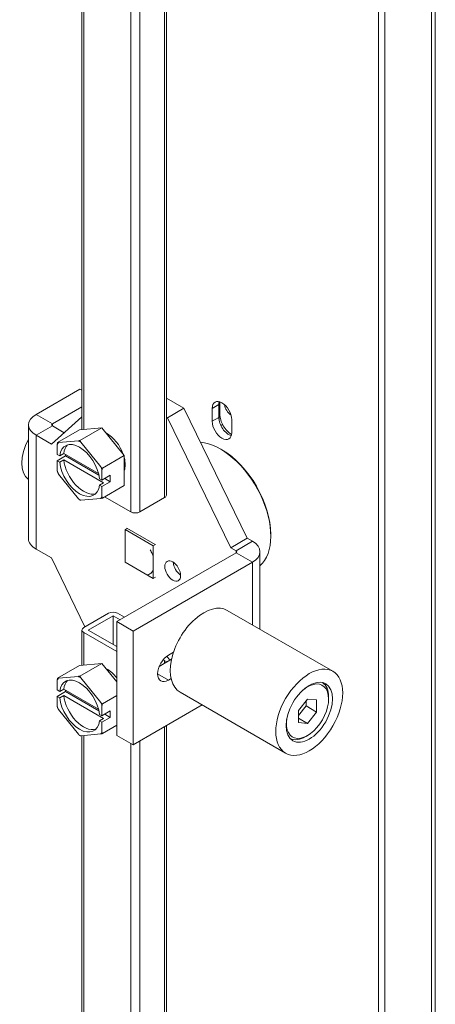
# Model space of a CAD drawing. Units: inches. Extents: x 11 to 263, y 5 to 154.
# Drawn here: x 260 to 262, y 115 to 121 of the extents above; entities that cross this region are included whole.
import ezdxf

# ---------------------------------------------------------------- set-up
doc = ezdxf.new("R2010")
doc.units = ezdxf.units.IN
doc.header["$LTSCALE"] = 16
doc.header["$MEASUREMENT"] = 0
doc.layers.add('Visible (ANSI)', color=7, linetype='Continuous', lineweight=5)
doc.layers.add('Visible Narrow (ANSI)', color=7, linetype='Continuous', lineweight=5)

msp = doc.modelspace()

# ---------------------------------------------------------------- linework, layer by layer
at = {"layer": 'Visible (ANSI)'}
for p, q in [((262.4933, 125.1998), (262.4933, 110.0493)), ((262.1656, 110.2205), (262.1656, 124.7014)), ((262.2036, 110.1985), (262.2036, 124.6794)), ((260.9462, 118.3724), (260.9462, 123.4089)), ((260.4605, 118.749), (260.4605, 123.1996)), ((260.4488, 118.9824), (260.196, 118.8364)), ((260.4488, 118.9824), (260.4605, 118.9756)), ((260.9462, 118.9292), (261.0463, 118.8714)), ((261.2536, 118.8374), (261.2536, 118.9087)), ((260.4605, 118.8804), (260.2901, 118.782)), ((260.9522, 118.8171), (261.0463, 118.8714)), ((261.0463, 118.8714), (261.4101, 118.1237)), ((261.2094, 118.7966), (261.2094, 118.8708)), ((261.2474, 118.8928), (261.2474, 118.8186)), ((261.2536, 118.876), (261.2474, 118.8796)), ((260.2846, 118.6648), (260.4605, 118.8232)), ((260.9462, 118.8205), (260.9522, 118.8171)), ((260.9522, 118.8171), (261.316, 118.0693)), ((261.3218, 118.8059), (261.3218, 118.7317)), ((260.1528, 118.7762), (260.1528, 118.1216)), ((260.2901, 118.7703), (260.3582, 118.731)), ((260.4468, 118.7478), (260.3205, 118.6749)), ((260.4468, 118.7478), (260.5753, 118.7592)), ((260.5753, 118.7592), (260.449, 118.6863)), ((260.5753, 118.7592), (260.7039, 118.5993)), ((261.2605, 118.7738), (261.2588, 118.7728)), ((260.196, 118.716), (260.2846, 118.6648)), ((260.3253, 118.6742), (260.4396, 118.6844)), ((260.4539, 118.6761), (260.5682, 118.534)), ((260.3182, 118.6064), (260.3182, 118.664)), ((261.2656, 118.6325), (261.2576, 118.6372)), ((260.3182, 118.6064), (260.3322, 118.5983)), ((260.3182, 118.5693), (260.3664, 118.5971)), ((260.3182, 118.5116), (260.3182, 118.5693)), ((260.3322, 118.5612), (260.3182, 118.5693)), ((260.3322, 118.5983), (260.3553, 118.6117)), ((260.3553, 118.5746), (260.3322, 118.5612)), ((260.3553, 118.6117), (260.5556, 118.496)), ((260.5845, 118.4422), (260.3553, 118.5746)), ((260.3664, 118.5971), (260.3664, 118.6053)), ((260.5579, 118.4865), (260.3664, 118.5971)), ((260.7039, 118.5993), (260.5776, 118.5264)), ((260.7039, 118.5993), (260.7039, 118.4279)), ((260.5753, 118.5156), (260.5753, 118.4579)), ((260.4396, 118.3511), (260.3253, 118.4932)), ((260.5613, 118.466), (260.5753, 118.4579)), ((260.5753, 118.4579), (260.6235, 118.4858)), ((260.6235, 118.4486), (260.5753, 118.4208)), ((260.6235, 118.4486), (260.5914, 118.4672)), ((260.6235, 118.4858), (260.6235, 118.4486)), ((260.5613, 118.4289), (260.5845, 118.4422)), ((260.5753, 118.4208), (260.5613, 118.4289)), ((260.5753, 118.4208), (260.5753, 118.3632)), ((260.7039, 118.4279), (260.5776, 118.355)), ((260.5682, 118.353), (260.4539, 118.3428)), ((260.7417, 118.2753), (260.5907, 118.3625)), ((260.9356, 118.3576), (260.7931, 118.2753)), ((260.7084, 118.1731), (260.7208, 118.1803)), ((260.7084, 117.9861), (260.7084, 118.1731)), ((260.7084, 118.1731), (260.8704, 118.0796)), ((260.8823, 118.0871), (260.7183, 118.1818)), ((260.7183, 118.1818), (260.7183, 118.1789)), ((261.316, 118.0693), (261.4101, 118.1237)), ((261.4411, 118.1058), (261.4101, 118.1237)), ((261.5468, 118.1454), (261.5468, 118.1361)), ((260.196, 118.0614), (260.2846, 118.0102)), ((260.8704, 118.0796), (260.8828, 118.0868)), ((260.8704, 118.0796), (260.8704, 117.8926)), ((261.347, 118.0514), (261.316, 118.0693)), ((260.4776, 117.6137), (260.2846, 118.0102)), ((260.6608, 117.6436), (261.347, 118.0397)), ((261.4843, 117.6001), (261.4843, 118.0456)), ((260.8704, 117.8926), (260.7084, 117.9861)), ((260.755, 117.5892), (261.4411, 117.9854)), ((260.8704, 117.8926), (260.8828, 117.8997)), ((260.8808, 117.8986), (260.8823, 117.8977)), ((260.8823, 117.8977), (260.8823, 117.8994)), ((261.2967, 117.7084), (261.9041, 117.3577)), ((260.6136, 117.6922), (260.4712, 117.61)), ((260.4969, 117.5951), (260.6393, 117.6774)), ((260.6393, 117.6774), (260.6393, 117.5129)), ((260.6393, 117.6774), (260.6793, 117.6543)), ((260.7051, 117.6691), (260.6651, 117.6922)), ((260.4605, 117.393), (260.4605, 117.5951)), ((260.6608, 117.5005), (260.4969, 117.5951)), ((260.6608, 117.6436), (260.6608, 116.989)), ((260.6608, 117.6436), (260.755, 117.5892)), ((260.4712, 117.5803), (260.6608, 117.4708)), ((260.755, 117.5892), (260.755, 116.9346)), ((260.9757, 117.4268), (260.9049, 117.3859)), ((260.949, 117.4114), (260.9274, 117.4239)), ((260.9655, 117.4209), (260.9489, 117.4446)), ((260.9574, 117.4501), (260.9867, 117.467)), ((260.4468, 117.3918), (260.3205, 117.3189)), ((260.4468, 117.3918), (260.5753, 117.4033)), ((260.5753, 117.4033), (260.449, 117.3304)), ((260.5753, 117.4033), (260.6608, 117.2969)), ((260.9462, 117.4098), (260.9462, 117.413)), ((260.3253, 117.3182), (260.4396, 117.3284)), ((260.4539, 117.3202), (260.5682, 117.178)), ((260.9729, 117.3165), (260.9574, 117.3075)), ((260.3182, 117.2504), (260.3182, 117.3081)), ((260.3322, 117.2424), (260.3553, 117.2557)), ((260.3553, 117.2557), (260.5556, 117.1401)), ((260.3182, 117.2504), (260.3322, 117.2424)), ((260.3182, 117.2133), (260.3664, 117.2411)), ((260.3182, 117.1557), (260.3182, 117.2133)), ((260.3322, 117.2052), (260.3182, 117.2133)), ((260.3553, 117.2186), (260.3322, 117.2052)), ((260.5845, 117.0863), (260.3553, 117.2186)), ((260.3664, 117.2411), (260.3664, 117.2493)), ((260.5579, 117.1306), (260.3664, 117.2411)), ((260.6608, 117.2185), (260.5776, 117.1704)), ((261.0247, 117.2372), (261.6321, 116.8866)), ((261.758, 117.1981), (261.7054, 117.1327)), ((261.8106, 117.1934), (261.758, 117.1981)), ((261.8794, 117.1981), (261.8794, 117.2098)), ((260.5753, 117.1596), (260.5753, 117.102)), ((260.755, 116.9346), (261.1519, 117.1638)), ((261.7054, 117.103), (261.7498, 117.1583)), ((261.7498, 117.1583), (261.7498, 117.188)), ((261.8106, 117.1233), (261.7498, 117.1583)), ((261.8106, 117.1233), (261.8106, 117.1934)), ((260.4396, 116.9951), (260.3253, 117.1373)), ((260.5613, 117.11), (260.5753, 117.102)), ((260.5613, 117.0729), (260.5845, 117.0863)), ((260.5753, 117.102), (260.6235, 117.1298)), ((260.6235, 117.0927), (260.5753, 117.0649)), ((260.6235, 117.0927), (260.5914, 117.1112)), ((260.6235, 117.1298), (260.6235, 117.0927)), ((261.7054, 117.1327), (261.7054, 117.0625)), ((261.758, 117.0578), (261.7054, 117.0882)), ((261.758, 117.0578), (261.8106, 117.1233)), ((260.5753, 117.0649), (260.5613, 117.0729)), ((260.5753, 117.0649), (260.5753, 117.0072)), ((260.6608, 117.0471), (260.5776, 116.999)), ((260.9462, 112.3093), (260.9462, 117.0451)), ((261.7054, 117.0625), (261.758, 117.0578)), ((260.5682, 116.9971), (260.4539, 116.9869)), ((260.4605, 112.305), (260.4605, 116.9875)), ((260.6608, 116.989), (260.755, 116.9346)), ((261.758, 116.9877), (261.7478, 116.9819))]:
    msp.add_line(p, q, dxfattribs=at)
for centre, major_axis, start_param, end_param in [((261.2656, 118.8384), (-0.0398, 0.0689), 3.926991, 7.068583), ((261.3037, 118.8603), (0.0398, -0.0689), 3.640434, 3.926991), ((261.3205, 118.8778), (0.0289, -0.0501), 4.104911, 5.434679), ((260.3002, 118.7762), (-0.1475, 0), 5.497787, 7.068583), ((261.2656, 118.7641), (0.0398, -0.0689), 3.926991, 7.068583), ((261.3037, 118.7861), (0.0398, -0.0689), 3.926991, 5.784344), ((261.3205, 118.7988), (-0.0472, 0.0818), 0.785398, 2.365336), ((260.3002, 118.7762), (-0.0143, 0), 5.497787, 7.068583), ((260.6064, 118.6058), (0.0727, -0.126), 1.25317, 2.412021), ((260.2666, 118.6434), (-0.1074, -0.186), 4.77461, 6.220964), ((260.4468, 118.5136), (-0.1022, 0.177), 0.212354, 0.311245), ((260.4468, 118.5136), (-0.0818, 0.1417), 4.06633, 6.929244), ((260.4468, 118.5136), (-0.1022, 0.177), 5.448341, 5.547233), ((261.2576, 118.3031), (-0.2045, 0.3543), 3.256988, 5.911271), ((260.4699, 118.527), (-0.0818, 0.1417), 0.141897, 0.646059), ((261.2656, 118.3078), (-0.1989, 0.3444), 3.926991, 5.497787), ((260.4468, 118.5136), (0.0818, -0.1417), 4.06633, 6.929244), ((260.4699, 118.527), (0.0818, -0.1417), 4.06633, 6.141288), ((260.6064, 118.6058), (0.0727, -0.126), 0.459926, 1.11087), ((260.4468, 118.5136), (0.1022, -0.177), 4.401144, 4.500035), ((260.4468, 118.5136), (-0.1022, 0.177), 4.401144, 4.500035), ((260.4468, 118.5136), (0.1022, -0.177), 5.448341, 5.547233), ((260.4468, 118.5136), (0.1022, -0.177), 0.212354, 0.311245), ((260.9098, 118.3724), (0.0364, 0), 5.497787, 6.283185), ((260.7674, 118.2902), (0.0364, 0), 3.926991, 5.497787), ((260.3002, 118.1216), (-0.1475, 0), 0, 0.785398), ((261.3368, 118.0456), (0.1475, 0), 5.497787, 7.068583), ((261.3368, 118.0456), (0.0143, 0), 5.497787, 7.068583), ((261.0311, 117.9626), (-0.0322, 0.0558), 0.854507, 2.287086), ((261.1607, 117.4728), (0.136, 0.2356), 0, 3.141593), ((260.6393, 117.6774), (0.0364, 0), 0.785398, 2.356194), ((260.4969, 117.5951), (-0.0364, 0), 5.497787, 7.068583), ((260.9574, 117.3788), (-0.0437, -0.0756), 3.926991, 7.068583), ((260.6064, 117.2498), (0.0727, -0.126), 1.799033, 2.412021), ((260.4468, 117.1576), (-0.1022, 0.177), 0.212354, 0.311245), ((260.4468, 117.1576), (-0.0818, 0.1417), 4.06633, 6.929244), ((260.4468, 117.1576), (-0.1022, 0.177), 5.448341, 5.547233), ((260.4699, 117.171), (-0.0818, 0.1417), 0.141897, 0.646059), ((261.758, 117.128), (-0.0859, -0.1488), 5.300423, 10.40754), ((261.7478, 117.1338), (0.0931, 0.1612), 5.497788, 6.245645), ((260.4468, 117.1576), (0.0818, -0.1417), 4.06633, 6.929244), ((260.4699, 117.171), (0.0818, -0.1417), 4.06633, 6.141288), ((260.4468, 117.1576), (0.1022, -0.177), 4.401144, 4.500035), ((260.4468, 117.1576), (-0.1022, 0.177), 4.401144, 4.500035), ((260.4468, 117.1576), (0.1022, -0.177), 5.448341, 5.547233), ((260.4468, 117.1576), (0.1022, -0.177), 0.212354, 0.311245), ((261.7478, 117.1338), (-0.0931, -0.1612), 0.03754, 0.785398)]:
    msp.add_ellipse(centre, major_axis=major_axis, ratio=0.57735, start_param=start_param, end_param=end_param, dxfattribs=at)
for centre, major_axis in [((260.9825, 117.9345), (-0.0322, 0.0558)), ((261.7681, 117.1221), (-0.136, -0.2356)), ((261.7681, 117.1221), (-0.0945, -0.1637))]:
    msp.add_ellipse(centre, major_axis=major_axis, ratio=0.57735, dxfattribs=at)
for points in [[(261.2536, 118.8587), (261.252, 118.8398), (261.2505, 118.8208), (261.2491, 118.8017)], [(261.2705, 118.7764), (261.2667, 118.7764), (261.2633, 118.7755), (261.2605, 118.7738)]]:
    msp.add_open_spline(points, degree=3, dxfattribs=at)
for points in [[(260.3182, 118.664), (260.3193, 118.6693), (260.3205, 118.6749)], [(260.3205, 118.6749), (260.3229, 118.6745), (260.3253, 118.6742)], [(260.4396, 118.6844), (260.4442, 118.6853), (260.449, 118.6863)], [(260.449, 118.6863), (260.4514, 118.6811), (260.4539, 118.6761)], [(260.3205, 118.5034), (260.3193, 118.5076), (260.3182, 118.5116)], [(260.3253, 118.4932), (260.3229, 118.4982), (260.3205, 118.5034)], [(260.5682, 118.534), (260.5728, 118.5302), (260.5776, 118.5264)], [(260.5776, 118.5264), (260.5764, 118.5209), (260.5753, 118.5156)], [(260.449, 118.3435), (260.4442, 118.3473), (260.4396, 118.3511)], [(260.4539, 118.3428), (260.4514, 118.3431), (260.449, 118.3435)], [(260.5776, 118.355), (260.5728, 118.354), (260.5682, 118.353)], [(260.5753, 118.3632), (260.5764, 118.3591), (260.5776, 118.355)], [(260.3182, 117.3081), (260.3193, 117.3134), (260.3205, 117.3189)], [(260.3205, 117.3189), (260.3229, 117.3185), (260.3253, 117.3182)], [(260.4396, 117.3284), (260.4442, 117.3294), (260.449, 117.3304)], [(260.449, 117.3304), (260.4514, 117.3252), (260.4539, 117.3202)], [(260.3205, 117.1475), (260.3193, 117.1516), (260.3182, 117.1557)], [(260.3253, 117.1373), (260.3229, 117.1423), (260.3205, 117.1475)], [(260.5682, 117.178), (260.5728, 117.1742), (260.5776, 117.1704)], [(260.5776, 117.1704), (260.5764, 117.1649), (260.5753, 117.1596)], [(260.449, 116.9875), (260.4442, 116.9913), (260.4396, 116.9951)], [(260.4539, 116.9869), (260.4514, 116.9872), (260.449, 116.9875)], [(260.5776, 116.999), (260.5728, 116.998), (260.5682, 116.9971)], [(260.5753, 117.0072), (260.5764, 117.0031), (260.5776, 116.999)]]:
    msp.add_rational_spline(points, [1, 1.00039648565, 1], degree=2, dxfattribs=at)
for points, knots in [([(260.8536, 118.057), (260.8578, 118.0496), (260.8614, 118.042), (260.8665, 118.0291), (260.8683, 118.024), (260.8699, 118.0189)], [-0.1803994, -0.1803994, -0.1803994, -0.1803994, -0.0911374, -0.0911374, -0.0323531, -0.0323531, -0.0323531, -0.0323531]), ([(260.8699, 117.9396), (260.8684, 117.9365), (260.8667, 117.9336), (260.8596, 117.9237), (260.8529, 117.9183), (260.8425, 117.914), (260.8397, 117.9131), (260.8369, 117.9125)], [-0.3880837, -0.3880837, -0.3880837, -0.3880837, -0.3317162, -0.3317162, -0.179246, -0.179246, -0.1276787, -0.1276787, -0.1276787, -0.1276787])]:
    msp.add_open_spline(points, degree=3, knots=knots, dxfattribs=at)
at = {"layer": 'Visible Narrow (ANSI)'}
for p, q in [((262.4709, 110.0442), (262.4709, 125.1424)), ((260.9356, 123.4028), (260.9356, 118.3576)), ((260.7931, 118.2753), (260.7931, 123.3206)), ((260.7417, 123.2909), (260.7417, 118.2753)), ((260.4712, 118.7499), (260.4712, 123.1943)), ((261.2474, 118.8928), (261.2094, 118.8708)), ((260.2901, 118.782), (260.196, 118.8364)), ((261.2474, 118.8186), (261.2094, 118.7966)), ((260.2901, 118.7703), (260.196, 118.716)), ((260.2901, 118.782), (260.2901, 118.7703)), ((260.196, 118.716), (260.196, 118.0614)), ((261.4411, 118.1058), (261.347, 118.0514)), ((261.347, 118.0514), (261.347, 118.0397)), ((261.4411, 117.9854), (261.347, 118.0397)), ((261.4411, 117.9854), (261.4411, 117.625)), ((260.4712, 117.394), (260.4712, 117.5803)), ((260.9356, 117.4192), (260.9356, 117.4036)), ((260.8957, 117.3432), (260.9574, 117.3075)), ((260.9356, 117.0389), (260.9356, 112.3032)), ((260.4712, 112.2988), (260.4712, 116.9884)), ((260.7417, 116.9423), (260.7417, 112.1913)), ((260.7931, 112.2209), (260.7931, 116.9567))]:
    msp.add_line(p, q, dxfattribs=at)

doc.saveas('drawing.dxf')
